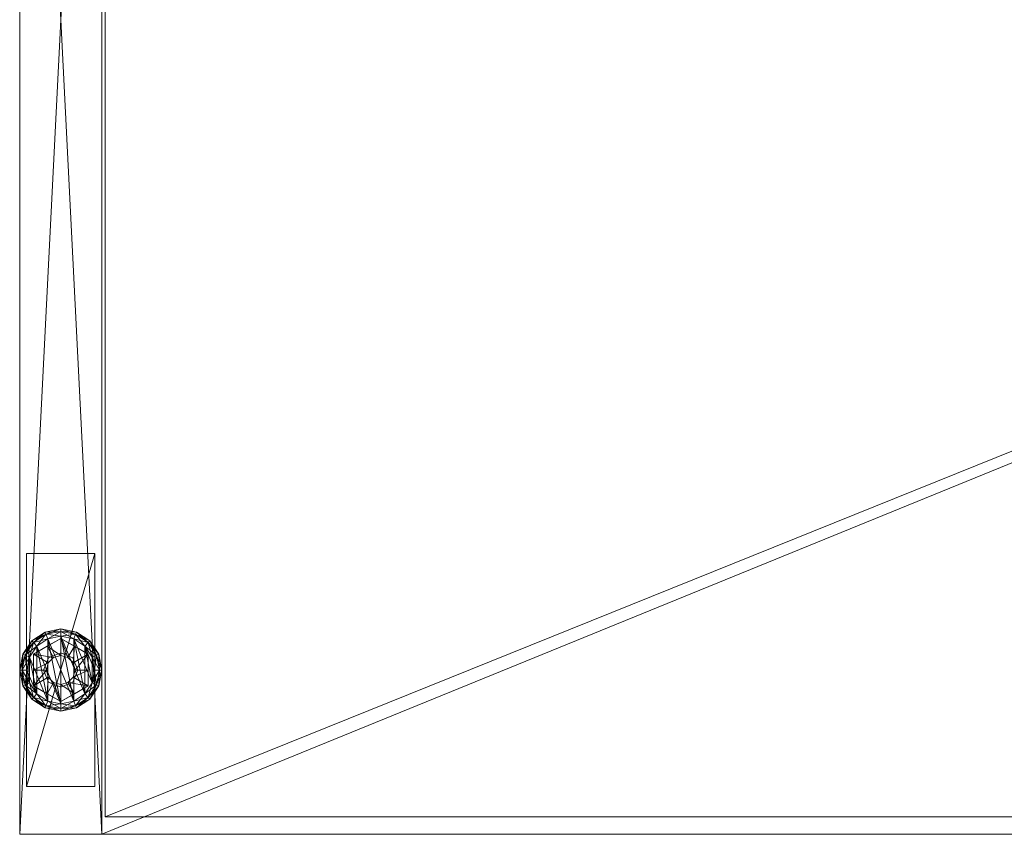
# Model space of a CAD drawing. Units: inches. Extents: x -63 to 236, y 0 to 913.
# Drawn here: x -54 to -45, y 784 to 792 of the extents above; entities that cross this region are included whole.
import ezdxf

# ---------------------------------------------------------------- set-up
doc = ezdxf.new("R2010")
doc.units = ezdxf.units.IN
doc.header["$MEASUREMENT"] = 0
for name, color, linetype in [('CET ACI-color - 7', 7, 'Continuous'), ('CET ACI-color - 9', 9, 'Continuous'), ('CET Default', 7, 'Continuous')]:
    doc.layers.add(name, color=color, linetype=linetype)

# ---------------------------------------------------------------- blocks, each defined once
blk = doc.blocks.new('*C94')
at = {"layer": 'CET ACI-color - 7', "linetype": 'Continuous', "lineweight": 0}
mesh = blk.add_polyface(dxfattribs=at)
corners = [(5.1875, -0.7475, 0.42), (5.1875, -0.7475, 0.555), (5.1875, -0.1225, 0.555), (5.1875, -0.1225, 0.42), (7.3125, -0.7475, 0.555), (7.3125, -0.7475, 0.42), (7.3125, -0.1225, 0.42), (7.3125, -0.1225, 0.555), (28.6595, -0.7475, 0.42), (28.6595, -0.7475, 0.555), (28.6595, -0.1225, 0.555), (28.6595, -0.1225, 0.42), (30.7845, -0.7475, 0.555), (30.7845, -0.7475, 0.42), (30.7845, -0.1225, 0.42), (30.7845, -0.1225, 0.555), (0.6875, -14.4375, 0.42), (0.6875, -14.4375, 0.555), (0.0625, -14.4375, 0.555), (0.0625, -14.4375, 0.42), (0.6875, -12.3125, 0.555), (0.6875, -12.3125, 0.42), (0.0625, -12.3125, 0.42), (0.0625, -12.3125, 0.555), (35.9095, -14.4375, 0.42), (35.9095, -14.4375, 0.555), (35.2845, -14.4375, 0.555), (35.2845, -14.4375, 0.42), (35.9095, -12.3125, 0.555), (35.9095, -12.3125, 0.42), (35.2845, -12.3125, 0.42), (35.2845, -12.3125, 0.555), (35.909, -2.563, 0.42), (35.909, -2.563, 0.555), (35.284, -2.563, 0.555), (35.284, -2.563, 0.42), (35.909, -0.438, 0.555), (35.909, -0.438, 0.42), (35.284, -0.438, 0.42), (35.284, -0.438, 0.555), (0.6875, -2.5625, 0.42), (0.6875, -2.5625, 0.555), (0.0625, -2.5625, 0.555), (0.0625, -2.5625, 0.42), (0.6875, -0.4375, 0.555), (0.6875, -0.4375, 0.42), (0.0625, -0.4375, 0.42), (0.0625, -0.4375, 0.555)]
mesh.append_faces([[corners[k] for k in face] for face in [(0, 2, 3, 0), (4, 0, 1, 4), (6, 4, 5, 6), (2, 6, 7, 2), (4, 2, 7, 4), (8, 10, 11, 8), (12, 8, 9, 12), (14, 12, 13, 14), (10, 14, 15, 10), (12, 10, 15, 12), (16, 18, 19, 16), (20, 16, 17, 20), (22, 20, 21, 22), (18, 22, 23, 18), (20, 18, 23, 20), (24, 26, 27, 24), (28, 24, 25, 28), (30, 28, 29, 30), (26, 30, 31, 26), (28, 26, 31, 28), (32, 34, 35, 32), (36, 32, 33, 36), (38, 36, 37, 38), (34, 38, 39, 34), (36, 34, 39, 36), (40, 42, 43, 40), (44, 40, 41, 44), (46, 44, 45, 46), (42, 46, 47, 42), (44, 42, 47, 44)]], dxfattribs={"vtx0": -1, "vtx3": -1})
mesh.append_faces([[corners[k] for k in face] for face in [(0, 1, 2, 0), (4, 5, 0, 4), (6, 7, 4, 6), (2, 3, 6, 2), (4, 1, 2, 4), (8, 9, 10, 8), (12, 13, 8, 12), (14, 15, 12, 14), (10, 11, 14, 10), (12, 9, 10, 12), (16, 17, 18, 16), (20, 21, 16, 20), (22, 23, 20, 22), (18, 19, 22, 18), (20, 17, 18, 20), (24, 25, 26, 24), (28, 29, 24, 28), (30, 31, 28, 30), (26, 27, 30, 26), (28, 25, 26, 28), (32, 33, 34, 32), (36, 37, 32, 36), (38, 39, 36, 38), (34, 35, 38, 34), (36, 33, 34, 36), (40, 41, 42, 40), (44, 45, 40, 44), (46, 47, 44, 46), (42, 43, 46, 42), (44, 41, 42, 44)]], dxfattribs={"vtx2": -1})
mesh = blk.add_polyface(dxfattribs=at)
corners = [(0.375, -1.853, 0.2107), (0.5101, -1.8262, 0.2107), (0.4933, -1.7857, 0.2441), (0.375, -1.8092, 0.2441), (0.375, -1.875, 0.1773), (0.5185, -1.8465, 0.1773), (0.5936, -1.7186, 0.2441), (0.6402, -1.7652, 0.1773), (0.6246, -1.7496, 0.2107), (0.1098, -1.7652, 0.1773), (0.2315, -1.8465, 0.1773), (0.2399, -1.8262, 0.2107), (0.2567, -1.7857, 0.2441), (0.2315, -1.8465, 0.0668), (0.375, -1.875, 0.0668), (0.1098, -1.7652, 0.0668), (0.5185, -1.8465, 0.0668), (0.6402, -1.7652, 0.0668), (0.375, -1.8092), (0.4933, -1.7857), (0.5101, -1.8262, 0.0334), (0.375, -1.853, 0.0334), (0.6246, -1.7496, 0.0334), (0.1254, -1.7496, 0.0334), (0.2399, -1.8262, 0.0334), (0.2567, -1.7857), (0.5101, -13.0488, 0.2107), (0.375, -13.022, 0.2107), (0.375, -13.0658, 0.2441), (0.5185, -13.0285, 0.1773), (0.375, -13, 0.1773), (0.2399, -13.0488, 0.2107), (0.2567, -13.0893, 0.2441), (0.2315, -13.0285, 0.1773), (0.2315, -13.0285, 0.0668), (0.1098, -13.1098, 0.0668), (0.375, -13, 0.0668), (0.5185, -13.0285, 0.0668), (0.5101, -13.0488, 0.0334), (0.375, -13.022, 0.0334), (0.2399, -13.0488, 0.0334)]
mesh.append_faces([[corners[k] for k in face] for face in [(0, 2, 3, 0), (4, 1, 0, 4), (1, 6, 2, 1), (5, 8, 1, 5), (11, 3, 12, 11), (10, 0, 11, 10), (10, 14, 4, 10), (15, 10, 13, 15), (16, 7, 17, 16), (4, 16, 5, 4), (18, 20, 21, 18), (21, 16, 14, 21), (20, 17, 16, 20), (25, 21, 24, 25), (24, 14, 13, 24), (29, 27, 26, 29), (27, 32, 28, 27), (30, 31, 27, 30), (36, 33, 34, 36), (29, 36, 30, 29), (38, 36, 37, 38), (39, 34, 36, 39)]], dxfattribs={"vtx0": -1, "vtx3": -1})
mesh.append_faces([[corners[k] for k in face] for face in [(0, 1, 2, 0), (4, 5, 1, 4), (5, 7, 8, 5), (9, 10, 11, 9), (11, 0, 3, 11), (10, 4, 0, 10), (10, 13, 14, 10), (16, 5, 7, 16), (4, 14, 16, 4), (18, 19, 20, 18), (21, 20, 16, 21), (20, 22, 17, 20), (23, 24, 13, 23), (25, 18, 21, 25), (24, 21, 14, 24), (26, 27, 28, 26), (29, 30, 27, 29), (27, 31, 32, 27), (30, 33, 31, 30), (33, 34, 35, 33), (36, 30, 33, 36), (29, 37, 36, 29), (38, 39, 36, 38), (39, 40, 34, 39)]], dxfattribs={"vtx2": -1})
mesh = blk.add_polyface(dxfattribs=at)
corners = [(0.375, -13.2438, 0.4173), (0.375, -13.0863, 0.3694), (0.25, -13.1585, 0.3803), (0.125, -13.2307, 0.3694), (0.4406, -13.2614, 0.4176), (0.5, -13.1585, 0.3803), (0.625, -13.2307, 0.3694), (0.625, -13.2307, 0.2441), (0.375, -13.0863, 0.2441), (0.125, -13.2307, 0.2441), (0.7012, -13.2399, 0.2107), (0.6246, -13.1254, 0.2107), (0.5936, -13.1564, 0.2441), (0.7215, -13.2315, 0.1773), (0.6402, -13.1098, 0.1773), (0.5101, -13.0488, 0.2107), (0.4933, -13.0893, 0.2441), (0.5185, -13.0285, 0.1773), (0.375, -13.0658, 0.2441), (0.2399, -13.0488, 0.2107), (0.1254, -13.1254, 0.2107), (0.1564, -13.1564, 0.2441), (0.2567, -13.0893, 0.2441), (0.2315, -13.0285, 0.1773), (0.1098, -13.1098, 0.1773), (0.0488, -13.2399, 0.2107), (0.0893, -13.2567, 0.2441), (0.0285, -13.2315, 0.1773), (0.1098, -13.1098, 0.0668), (0.0285, -13.2315, 0.0668), (0.6402, -13.1098, 0.0668), (0.5185, -13.0285, 0.0668), (0.6607, -13.2567), (0.5936, -13.1564), (0.6246, -13.1254, 0.0334), (0.7012, -13.2399, 0.0334), (0.4933, -13.0893), (0.5101, -13.0488, 0.0334), (0.375, -13.0658), (0.375, -13.022, 0.0334), (0.2567, -13.0893), (0.2399, -13.0488, 0.0334), (0.1564, -13.1564), (0.1254, -13.1254, 0.0334), (0.2315, -13.0285, 0.0668), (0.0488, -13.2399, 0.0334)]
mesh.append_faces([[corners[k] for k in face] for face in [(0, 1, 2, 0), (2, 1, 3, 2), (4, 5, 1, 4), (5, 6, 1, 5)]])
mesh.append_faces([[corners[k] for k in face] for face in [(7, 1, 8, 7), (8, 3, 9, 8), (11, 16, 12, 11), (14, 15, 11, 14), (15, 18, 16, 15), (19, 21, 22, 19), (23, 20, 19, 23), (20, 26, 21, 20), (24, 25, 20, 24), (28, 27, 29, 28), (23, 28, 24, 23), (30, 17, 31, 30), (13, 30, 14, 13), (33, 37, 34, 33), (34, 31, 30, 34), (36, 39, 37, 36), (38, 41, 39, 38), (40, 43, 41, 40), (41, 28, 44, 41), (42, 45, 43, 42), (43, 29, 28, 43)]], dxfattribs={"vtx0": -1, "vtx3": -1})
mesh.append_faces([[corners[k] for k in face] for face in [(7, 6, 1, 7), (8, 1, 3, 8), (10, 11, 12, 10), (13, 14, 11, 13), (11, 15, 16, 11), (14, 17, 15, 14), (19, 20, 21, 19), (23, 24, 20, 23), (20, 25, 26, 20), (24, 27, 25, 24), (28, 24, 27, 28), (30, 14, 17, 30), (32, 33, 34, 32), (35, 34, 30, 35), (33, 36, 37, 33), (34, 37, 31, 34), (36, 38, 39, 36), (38, 40, 41, 38), (40, 42, 43, 40), (41, 43, 28, 41), (43, 45, 29, 43)]], dxfattribs={"vtx2": -1})
mesh = blk.add_polyface(dxfattribs=at)
corners = [(0.2438, -13.375, 0.4176), (0.125, -13.375, 0.3803), (0.125, -13.5193, 0.3694), (0.2614, -13.4406, 0.4173), (0.2614, -13.3094, 0.4173), (0.125, -13.2307, 0.3694), (0.3094, -13.2614, 0.4176), (0.25, -13.1585, 0.3803), (0.375, -13.2438, 0.4173), (0.125, -13.2307, 0.2441), (0.125, -13.5193, 0.2441), (0.375, -13.2188, 0.3694), (0.375, -13.2188, 1.6596), (0.2646, -13.2646, 1.6596), (0.2646, -13.2646, 0.3694), (0.2188, -13.375, 1.6596), (0.2188, -13.375, 0.3694), (0.2646, -13.4854, 1.6596), (0.2646, -13.4854, 0.3694), (0.0488, -13.2399, 0.2107), (0.022, -13.375, 0.2107), (0.0658, -13.375, 0.2441), (0.0893, -13.2567, 0.2441), (0.0285, -13.2315, 0.1773), (0, -13.375, 0.1773), (0.0488, -13.5101, 0.2107), (0.0893, -13.4933, 0.2441), (0.0285, -13.5185, 0.1773), (0.2567, -13.0893, 0.2441), (0.375, -13.6842, 0.2441), (0.4933, -13.6607, 0.2441), (0.375, -13.0658, 0.2441), (0.2567, -13.6607, 0.2441), (0.1564, -13.1564, 0.2441), (0.1564, -13.5936, 0.2441), (0, -13.375, 0.0668), (0.0285, -13.2315, 0.0668), (0.1564, -13.1564), (0.0893, -13.2567), (0.0488, -13.2399, 0.0334), (0.0658, -13.375), (0.022, -13.375, 0.0334), (0.0893, -13.4933), (0.0488, -13.5101, 0.0334), (0.0285, -13.5185, 0.0668), (0.375, -13.0658), (0.375, -13.6842), (0.2567, -13.0893), (0.2567, -13.6607), (0.1564, -13.5936)]
mesh.append_faces([[corners[k] for k in face] for face in [(0, 1, 2, 0), (0, 2, 3, 0), (4, 5, 1, 4), (4, 1, 0, 4), (6, 7, 5, 6), (6, 5, 4, 6), (8, 7, 6, 8)]])
mesh.append_faces([[corners[k] for k in face] for face in [(28, 30, 31, 28)]], dxfattribs={"vtx0": -1, "vtx1": -1, "vtx3": -1})
mesh.append_faces([[corners[k] for k in face] for face in [(5, 10, 2, 5)]], dxfattribs={"vtx0": -1, "vtx2": -1, "vtx3": -1})
mesh.append_faces([[corners[k] for k in face] for face in [(11, 13, 14, 11), (14, 15, 16, 14), (16, 17, 18, 16), (19, 21, 22, 19), (23, 20, 19, 23), (20, 26, 21, 20), (24, 25, 20, 24), (22, 32, 33, 22), (23, 35, 24, 23), (38, 41, 39, 38), (39, 35, 36, 39), (40, 43, 41, 40), (41, 44, 35, 41), (45, 46, 47, 45), (37, 49, 38, 37)]], dxfattribs={"vtx0": -1, "vtx3": -1})
mesh.append_faces([[corners[k] for k in face] for face in [(1, 5, 2, 1)]], dxfattribs={"vtx1": -1})
mesh.append_faces([[corners[k] for k in face] for face in [(5, 9, 10, 5), (11, 12, 13, 11), (14, 13, 15, 14), (16, 15, 17, 16), (19, 20, 21, 19), (23, 24, 20, 23), (20, 25, 26, 20), (24, 27, 25, 24), (28, 29, 30, 28), (32, 33, 28, 32), (22, 34, 32, 22), (26, 21, 22, 26), (35, 24, 27, 35), (23, 36, 35, 23), (37, 38, 39, 37), (38, 40, 41, 38), (39, 41, 35, 39), (40, 42, 43, 40), (41, 43, 44, 41), (46, 47, 37, 46), (37, 48, 49, 37)]], dxfattribs={"vtx2": -1})
mesh = blk.add_polyface(dxfattribs=at)
corners = [(0.2614, -13.4406, 0.4173), (0.125, -13.5193, 0.3694), (0.25, -13.5915, 0.3803), (0.3094, -13.4886, 0.4176), (0.375, -13.6637, 0.3694), (0.125, -13.5193, 0.2441), (0.375, -13.6637, 0.2441), (0.375, -13.5312, 0.3694), (0.375, -13.5312, 1.6596), (0.4854, -13.4854, 1.6596), (0.2646, -13.4854, 0.3694), (0.2646, -13.4854, 1.6596), (0.0488, -13.5101, 0.2107), (0.1254, -13.6246, 0.2107), (0.1564, -13.5936, 0.2441), (0.0893, -13.4933, 0.2441), (0.0285, -13.5185, 0.1773), (0.1098, -13.6402, 0.1773), (0.2399, -13.7012, 0.2107), (0.2567, -13.6607, 0.2441), (0.2315, -13.7215, 0.1773), (0.375, -13.728, 0.2107), (0.375, -13.6842, 0.2441), (0.375, -13.75, 0.1773), (0.2567, -13.0893, 0.2441), (0.0893, -13.2567, 0.2441), (0.2315, -13.7215, 0.0668), (0.375, -13.75, 0.0668), (0.1098, -13.6402, 0.0668), (0.0285, -13.5185, 0.0668), (0, -13.375, 0.0668), (0.0893, -13.4933), (0.1564, -13.5936), (0.1254, -13.6246, 0.0334), (0.0488, -13.5101, 0.0334), (0.2567, -13.6607), (0.2399, -13.7012, 0.0334), (0.375, -13.6842), (0.375, -13.728, 0.0334), (0.1564, -13.1564), (0.0893, -13.2567), (0.0658, -13.375), (0.375, -13.5062, 0.4173)]
mesh.append_faces([[corners[k] for k in face] for face in [(0, 1, 2, 0), (0, 2, 3, 0), (2, 1, 4, 2), (3, 2, 4, 3), (3, 4, 42, 3)]])
mesh.append_faces([[corners[k] for k in face] for face in [(5, 4, 6, 5), (10, 8, 7, 10), (12, 14, 15, 12), (16, 13, 12, 16), (13, 19, 14, 13), (17, 18, 13, 17), (18, 22, 19, 18), (20, 21, 18, 20), (19, 24, 22, 19), (15, 25, 14, 15), (20, 27, 23, 20), (28, 20, 26, 28), (16, 28, 17, 16), (30, 16, 29, 30), (31, 33, 34, 31), (34, 28, 29, 34), (32, 36, 33, 32), (33, 26, 28, 33), (35, 38, 36, 35), (36, 27, 26, 36), (37, 39, 35, 37), (32, 41, 31, 32)]], dxfattribs={"vtx0": -1, "vtx3": -1})
mesh.append_faces([[corners[k] for k in face] for face in [(5, 1, 4, 5), (7, 8, 9, 7), (10, 11, 8, 10), (12, 13, 14, 12), (16, 17, 13, 16), (13, 18, 19, 13), (17, 20, 18, 17), (18, 21, 22, 18), (20, 23, 21, 20), (20, 26, 27, 20), (28, 17, 20, 28), (16, 29, 28, 16), (31, 32, 33, 31), (34, 33, 28, 34), (32, 35, 36, 32), (33, 36, 26, 33), (35, 37, 38, 35), (36, 38, 27, 36), (32, 40, 41, 32)]], dxfattribs={"vtx2": -1})
mesh = blk.add_polyface(dxfattribs=at)
corners = [(0.4406, -13.2614, 0.4176), (0.375, -13.0863, 0.3694), (0.375, -13.2438, 0.4173), (0.4886, -13.3094, 0.4173), (0.625, -13.2307, 0.3694), (0.5, -13.1585, 0.3803), (0.625, -13.5193, 0.3694), (0.625, -13.2307, 0.2441), (0.4854, -13.4854, 0.3694), (0.5312, -13.375, 1.6596), (0.5312, -13.375, 0.3694), (0.4854, -13.2646, 1.6596), (0.4854, -13.2646, 0.3694), (0.375, -13.2188, 1.6596), (0.375, -13.2188, 0.3694), (0.7012, -13.5101, 0.2107), (0.728, -13.375, 0.2107), (0.6842, -13.375, 0.2441), (0.7215, -13.5185, 0.1773), (0.75, -13.375, 0.1773), (0.7012, -13.2399, 0.2107), (0.6607, -13.2567, 0.2441), (0.7215, -13.2315, 0.1773), (0.5936, -13.1564, 0.2441), (0.6246, -13.1254, 0.2107), (0.6607, -13.4933, 0.2441), (0.5936, -13.5936, 0.2441), (0.4933, -13.0893, 0.2441), (0.375, -13.0658, 0.2441), (0.4933, -13.6607, 0.2441), (0.7215, -13.2315, 0.0668), (0.6402, -13.1098, 0.0668), (0.75, -13.375, 0.0668), (0.6607, -13.4933), (0.6842, -13.375), (0.728, -13.375, 0.0334), (0.7012, -13.5101, 0.0334), (0.6607, -13.2567), (0.7012, -13.2399, 0.0334), (0.6246, -13.1254, 0.0334), (0.5936, -13.1564), (0.4933, -13.0893), (0.5936, -13.5936), (0.4933, -13.6607), (0.375, -13.0658), (0.375, -13.6842), (0.5062, -13.375, 0.4176), (0.625, -13.375, 0.3803), (0.4886, -13.4406, 0.4173)]
mesh.append_faces([[corners[k] for k in face] for face in [(0, 1, 2, 0), (3, 4, 5, 3), (3, 5, 0, 3), (46, 47, 4, 46), (46, 4, 3, 46), (48, 6, 47, 48), (48, 47, 46, 48)]])
mesh.append_faces([[corners[k] for k in face] for face in [(41, 43, 44, 41)]], dxfattribs={"vtx0": -1, "vtx1": -1, "vtx3": -1})
mesh.append_faces([[corners[k] for k in face] for face in [(6, 7, 4, 6), (28, 29, 26, 28), (44, 43, 45, 44)]], dxfattribs={"vtx0": -1, "vtx2": -1, "vtx3": -1})
mesh.append_faces([[corners[k] for k in face] for face in [(8, 9, 10, 8), (10, 11, 12, 10), (12, 13, 14, 12), (16, 21, 17, 16), (19, 20, 16, 19), (20, 23, 21, 20), (22, 24, 20, 22), (23, 17, 21, 23), (28, 26, 27, 28), (32, 22, 30, 32), (18, 32, 19, 18), (34, 38, 35, 34), (35, 30, 32, 35), (37, 39, 38, 37), (38, 31, 30, 38), (37, 33, 40, 37), (33, 41, 42, 33)]], dxfattribs={"vtx0": -1, "vtx3": -1})
mesh.append_faces([[corners[k] for k in face] for face in [(47, 6, 4, 47)]], dxfattribs={"vtx1": -1})
mesh.append_faces([[corners[k] for k in face] for face in [(10, 9, 11, 10), (12, 11, 13, 12), (15, 16, 17, 15), (18, 19, 16, 18), (16, 20, 21, 16), (19, 22, 20, 19), (23, 25, 17, 23), (26, 27, 23, 26), (22, 30, 31, 22), (32, 19, 22, 32), (33, 34, 35, 33), (36, 35, 32, 36), (34, 37, 38, 34), (35, 38, 30, 35), (37, 34, 33, 37), (33, 40, 41, 33), (41, 42, 43, 41)]], dxfattribs={"vtx2": -1})
mesh = blk.add_polyface(dxfattribs=at)
corners = [(0.375, -13.6637, 0.2441), (0.375, -13.6637, 0.3694), (0.625, -13.5193, 0.3694), (0.625, -13.5193, 0.2441), (0.625, -13.2307, 0.2441), (0.375, -13.5312, 0.3694), (0.4854, -13.4854, 1.6596), (0.4854, -13.4854, 0.3694), (0.5312, -13.375, 1.6596), (0.375, -13.728, 0.2107), (0.5101, -13.7012, 0.2107), (0.4933, -13.6607, 0.2441), (0.375, -13.6842, 0.2441), (0.375, -13.75, 0.1773), (0.5185, -13.7215, 0.1773), (0.6246, -13.6246, 0.2107), (0.5936, -13.5936, 0.2441), (0.6402, -13.6402, 0.1773), (0.7012, -13.5101, 0.2107), (0.6607, -13.4933, 0.2441), (0.7215, -13.5185, 0.1773), (0.6842, -13.375, 0.2441), (0.728, -13.375, 0.2107), (0.5936, -13.1564, 0.2441), (0.7215, -13.5185, 0.0668), (0.75, -13.375, 0.0668), (0.6402, -13.6402, 0.0668), (0.5185, -13.7215, 0.0668), (0.375, -13.75, 0.0668), (0.375, -13.6842), (0.4933, -13.6607), (0.5101, -13.7012, 0.0334), (0.375, -13.728, 0.0334), (0.5936, -13.5936), (0.6246, -13.6246, 0.0334), (0.6607, -13.4933), (0.7012, -13.5101, 0.0334), (0.728, -13.375, 0.0334), (0.4406, -13.4886, 0.4176), (0.5, -13.5915, 0.3803), (0.4886, -13.4406, 0.4173), (0.375, -13.5062, 0.4173)]
mesh.append_faces([[corners[k] for k in face] for face in [(38, 39, 2, 38), (38, 2, 40, 38), (41, 1, 39, 41), (41, 39, 38, 41), (39, 1, 2, 39)]])
mesh.append_faces([[corners[k] for k in face] for face in [(0, 2, 3, 0), (5, 6, 7, 5), (9, 11, 12, 9), (13, 10, 9, 13), (10, 16, 11, 10), (14, 15, 10, 14), (15, 19, 16, 15), (17, 18, 15, 17), (18, 21, 19, 18), (20, 22, 18, 20), (16, 23, 19, 16), (17, 24, 20, 17), (27, 17, 26, 27), (13, 27, 14, 13), (29, 31, 32, 29), (32, 27, 28, 32), (30, 34, 31, 30), (31, 26, 27, 31), (33, 36, 34, 33), (34, 24, 26, 34), (35, 37, 36, 35), (36, 25, 24, 36)]], dxfattribs={"vtx0": -1, "vtx3": -1})
mesh.append_faces([[corners[k] for k in face] for face in [(0, 1, 2, 0), (2, 3, 4, 2), (7, 6, 8, 7), (9, 10, 11, 9), (13, 14, 10, 13), (10, 15, 16, 10), (14, 17, 15, 14), (15, 18, 19, 15), (17, 20, 18, 17), (20, 24, 25, 20), (17, 26, 24, 17), (27, 14, 17, 27), (13, 28, 27, 13), (29, 30, 31, 29), (32, 31, 27, 32), (30, 33, 34, 30), (31, 34, 26, 31), (33, 35, 36, 33), (34, 36, 24, 34)]], dxfattribs={"vtx2": -1})
at = {"layer": 'CET ACI-color - 9', "linetype": 'Continuous', "lineweight": 0}
mesh = blk.add_polyface(dxfattribs=at)
corners = [(0.75, -14.875, 0.555), (0, -14.875, 0.555), (0, 0, 0.555), (0.75, 0, 0.555), (0.75, -14.875, 68.68), (0, -14.875, 68.68), (0.75, 0, 68.68), (0, 0, 68.68), (35.972, 0, 68.68), (35.222, 0, 68.68), (35.222, -14.875, 68.68), (35.972, -14.875, 68.68), (35.972, 0, 0.555), (35.222, 0, 0.555), (35.972, -14.875, 0.555), (35.222, -14.875, 0.555)]
mesh.append_faces([[corners[k] for k in face] for face in [(5, 2, 1, 5), (10, 13, 15, 10)]], dxfattribs={"vtx0": -1, "vtx3": -1})
mesh.append_faces([[corners[k] for k in face] for face in [(3, 0, 2, 3), (0, 4, 1, 0), (3, 6, 0, 3), (11, 8, 10, 11), (8, 12, 9, 8), (12, 14, 13, 12), (14, 11, 15, 14), (12, 8, 14, 12), (4, 6, 5, 4), (6, 3, 7, 6)]], dxfattribs={"vtx1": -1})
mesh.append_faces([[corners[k] for k in face] for face in [(0, 1, 2, 0), (4, 5, 1, 4), (6, 4, 0, 6), (5, 7, 2, 5), (8, 9, 10, 8), (12, 13, 9, 12), (14, 15, 13, 14), (11, 10, 15, 11), (8, 11, 14, 8), (10, 9, 13, 10), (6, 7, 5, 6), (3, 2, 7, 3)]], dxfattribs={"vtx2": -1})
mesh = blk.add_polyface(dxfattribs=at)
corners = [(35.222, -0.81, 0.554), (35.222, -14.875, 0.554), (0.75, -14.875, 0.554), (0.75, -0.81, 0.554), (0.75, -0.81, 1.304), (0.75, -14.875, 1.304), (35.222, -14.875, 1.304), (35.222, -0.81, 1.304)]
mesh.append_faces([[corners[k] for k in face] for face in [(3, 0, 2, 3), (7, 4, 6, 7), (5, 4, 2, 5), (4, 7, 3, 4), (7, 6, 0, 7), (6, 5, 1, 6)]], dxfattribs={"vtx1": -1})
mesh.append_faces([[corners[k] for k in face] for face in [(0, 1, 2, 0), (4, 5, 6, 4), (4, 3, 2, 4), (7, 0, 3, 7), (6, 1, 0, 6), (5, 2, 1, 5)]], dxfattribs={"vtx2": -1})
mesh = blk.add_polyface(dxfattribs=at)
corners = [(35.222, -0.81, 67.91), (35.222, -14.875, 67.91), (0.75, -14.875, 67.91), (0.75, -0.81, 67.91), (0.75, -0.81, 68.66), (0.75, -14.875, 68.66), (35.222, -14.875, 68.66), (35.222, -0.81, 68.66)]
mesh.append_faces([[corners[k] for k in face] for face in [(3, 0, 2, 3), (7, 4, 6, 7), (5, 4, 2, 5), (4, 7, 3, 4), (7, 6, 0, 7), (6, 5, 1, 6)]], dxfattribs={"vtx1": -1})
mesh.append_faces([[corners[k] for k in face] for face in [(0, 1, 2, 0), (4, 5, 6, 4), (4, 3, 2, 4), (7, 0, 3, 7), (6, 1, 0, 6), (5, 2, 1, 5)]], dxfattribs={"vtx2": -1})
mesh = blk.add_polyface(dxfattribs=at)
corners = [(35.191, -0.84, 41.559), (35.191, -14.715, 41.559), (0.781, -14.715, 41.559), (0.781, -0.84, 41.559), (0.781, -0.84, 42.371), (0.781, -14.715, 42.371), (35.191, -14.715, 42.371), (35.191, -0.84, 42.371), (0.781, -0.84, 55.367), (0.781, -0.84, 54.555), (0.781, -14.715, 54.555), (0.781, -14.715, 55.367), (35.191, -0.84, 55.367), (35.191, -0.84, 54.555), (35.191, -14.715, 55.367), (35.191, -14.715, 54.555), (0.781, -0.84, 14.963), (0.781, -0.84, 14.151), (0.781, -14.715, 14.151), (0.781, -14.715, 14.963), (35.191, -0.84, 14.963), (35.191, -0.84, 14.151), (35.191, -14.715, 14.963), (35.191, -14.715, 14.151), (0.781, -0.84, 29.638), (0.781, -0.84, 28.826), (0.781, -14.715, 28.826), (0.781, -14.715, 29.638), (35.191, -0.84, 29.638), (35.191, -0.84, 28.826), (35.191, -14.715, 29.638), (35.191, -14.715, 28.826)]
mesh.append_faces([[corners[k] for k in face] for face in [(3, 0, 2, 3), (7, 4, 6, 7), (11, 8, 10, 11), (8, 12, 9, 8), (12, 14, 13, 12), (14, 11, 15, 14), (9, 13, 10, 9), (12, 8, 14, 12), (19, 16, 18, 19), (16, 20, 17, 16), (20, 22, 21, 20), (22, 19, 23, 22), (17, 21, 18, 17), (20, 16, 22, 20), (27, 24, 26, 27), (24, 28, 25, 24), (28, 30, 29, 28), (30, 27, 31, 30), (25, 29, 26, 25), (28, 24, 30, 28), (5, 4, 2, 5), (4, 7, 3, 4), (7, 6, 0, 7), (6, 5, 1, 6)]], dxfattribs={"vtx1": -1})
mesh.append_faces([[corners[k] for k in face] for face in [(0, 1, 2, 0), (4, 5, 6, 4), (8, 9, 10, 8), (12, 13, 9, 12), (14, 15, 13, 14), (11, 10, 15, 11), (13, 15, 10, 13), (8, 11, 14, 8), (16, 17, 18, 16), (20, 21, 17, 20), (22, 23, 21, 22), (19, 18, 23, 19), (21, 23, 18, 21), (16, 19, 22, 16), (24, 25, 26, 24), (28, 29, 25, 28), (30, 31, 29, 30), (27, 26, 31, 27), (29, 31, 26, 29), (24, 27, 30, 24), (4, 3, 2, 4), (7, 0, 3, 7), (6, 1, 0, 6), (5, 2, 1, 5)]], dxfattribs={"vtx2": -1})
blk = doc.blocks.new('*C98')
at = {"layer": 'CET Default', "linetype": 'Continuous', "lineweight": 0}
blk.add_blockref('*C94', (46.4397, 149.2859, 0), dxfattribs=at)

msp = doc.modelspace()

# ---------------------------------------------------------------- block references
at = {"layer": 'CET Default', "linetype": 'Continuous', "lineweight": 0}
msp.add_blockref('*C98', (-100.6841, 650.0601), dxfattribs=at)

doc.saveas('drawing.dxf')
